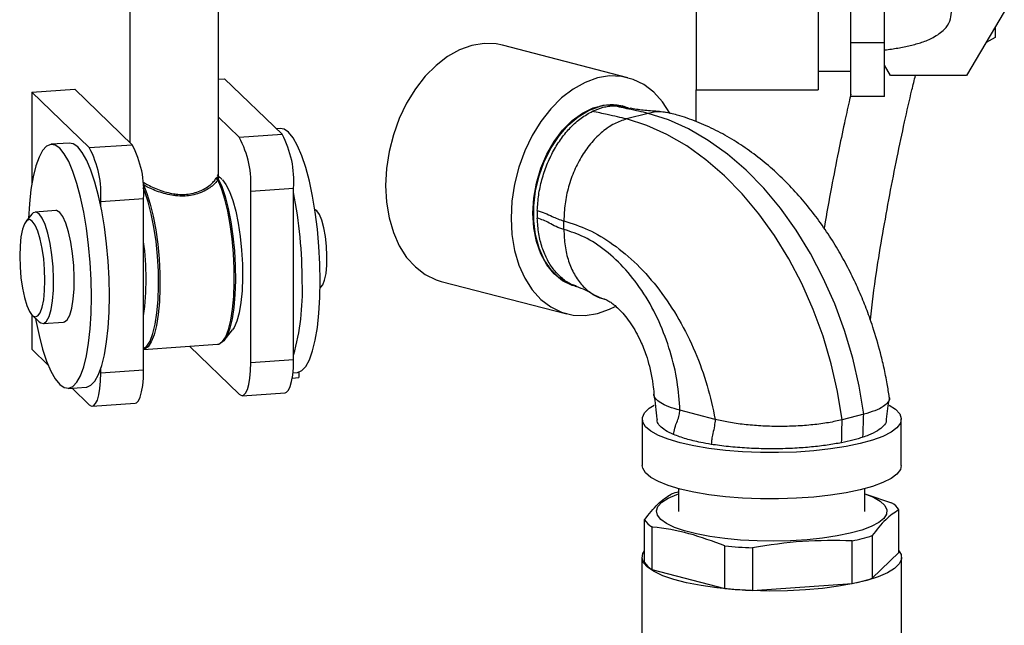
# Model space of a CAD drawing. Units: inches. Extents: x 0.1 to 22.1, y 0.1 to 17.1.
# Drawn here: x 5.2 to 5.6, y 5 to 5.3 of the extents above; entities that cross this region are included whole.
import ezdxf

# ---------------------------------------------------------------- set-up
doc = ezdxf.new("R2010")
doc.units = ezdxf.units.IN
doc.header["$MEASUREMENT"] = 0

msp = doc.modelspace()

# ---------------------------------------------------------------- linework, layer by layer
at = {"color": 7, "linetype": 'Continuous', "lineweight": 25}
for p, q in [((5.266530691514175, 5.254744828371494), (5.266530691514175, 5.413503456131913)), ((5.563443762277275, 5.317292699609356), (5.563443831415806, 5.35168274879759)), ((5.579277211835845, 5.317292672767803), (5.579277142697314, 5.351682757744775)), ((5.224864010101228, 5.344821944135749), (5.224864010101228, 5.270518670674972)), ((5.635505470390684, 5.331845616954745), (5.617703767846354, 5.302062978473049)), ((5.631152110930998, 5.324562522521012), (5.631152110930998, 5.319864262060603)), ((5.579277211835845, 5.317292672767803), (5.563443762277275, 5.317292699609356)), ((5.563443831415806, 5.292117427098277), (5.563443762277275, 5.317292699609356)), ((5.579277142697314, 5.292117436045462), (5.579277211835845, 5.317292672767803)), ((5.631152110930998, 5.319864262060603), (5.626939828643862, 5.317515015017448)), ((5.4587577592384, 5.300950288532843), (5.39983209546501, 5.316201372562704)), ((5.548027148922236, 5.304007423814004), (5.563443883269704, 5.304007410393226)), ((5.58210048375012, 5.302062982946641), (5.579277125412681, 5.306786550190712)), ((5.266530622375645, 5.300210892775859), (5.269406854404682, 5.300410325513671)), ((5.296367148022512, 5.2743686867096), (5.269406854404682, 5.300410325513671)), ((5.617703767846354, 5.302062978473049), (5.58210048375012, 5.302062982946641)), ((5.178851211489719, 5.294130278966553), (5.198974741467456, 5.295525842877649)), ((5.20581164338461, 5.268088604373744), (5.178851211489719, 5.294130278966553)), ((5.178851211489719, 5.294130278966553), (5.178851211489719, 5.251165175336715)), ((5.225934965946755, 5.269484186179209), (5.198974741467456, 5.295525842877649)), ((5.490735436052484, 5.280349403284553), (5.490735436052484, 5.295257544917557)), ((5.490735436052484, 5.295257468856684), (5.548027166206868, 5.295257455435906)), ((5.579277142697314, 5.292117436045462), (5.563443831415806, 5.292117427098277)), ((5.456374173812159, 5.287579285043083), (5.455988242531994, 5.287679171408491)), ((5.276243756321835, 5.272973087009766), (5.266530622375644, 5.282355176033134)), ((5.468267453057061, 5.284191953334505), (5.458132262948246, 5.281568773108609)), ((5.295451823010315, 5.277113316379145), (5.293654497757872, 5.276988699996362)), ((5.276243756321835, 5.272973087009766), (5.296367148022512, 5.2743686867096)), ((5.19644440950912, 5.270247121894858), (5.187992431507297, 5.269660991852057)), ((5.20581164338461, 5.268088604373744), (5.225934965946755, 5.269484186179209)), ((5.268246640715605, 5.253138891816545), (5.265928771463099, 5.255296019459432)), ((5.281635801217695, 5.247641376018235), (5.301759262056903, 5.249036922034962)), ((5.301759262056903, 5.168542968385651), (5.301759262056903, 5.249036922034962)), ((5.21120368828047, 5.242756893382214), (5.231327149119677, 5.244152439398941)), ((5.231327149119677, 5.16365848574963), (5.231327149119677, 5.244152439398941)), ((5.281635801217695, 5.167147422368923), (5.281635801217695, 5.247641376018235)), ((5.190151558692578, 5.238527578047945), (5.180492352800584, 5.237857684465826)), ((5.21120368828047, 5.240726326102457), (5.21120368828047, 5.242756893382214)), ((5.311973166383285, 5.238918679429819), (5.311742312828204, 5.239006575215078)), ((5.312708385522171, 5.238422464287712), (5.311973166383285, 5.238918679429819)), ((5.17886351814824, 5.236852438135326), (5.176081176244329, 5.233431440899952)), ((5.428669465630817, 5.229671584422739), (5.428669465630817, 5.233696263216207)), ((5.314276654821339, 5.202462850951651), (5.3144931967005, 5.202581644182386)), ((5.371121801919221, 5.205273248668296), (5.430047465692612, 5.190022164638435)), ((5.434063999513794, 5.202970358988304), (5.434449930793957, 5.202870472622896)), ((5.178851211489719, 5.189558519628814), (5.178851211489719, 5.173389537382565)), ((5.179144704553906, 5.189258298803257), (5.182372575151721, 5.186254099405792)), ((5.184124476389282, 5.185483441073698), (5.193783820558339, 5.186153298867079)), ((5.269178351559655, 5.177580846012948), (5.273148078595334, 5.182461792484715)), ((5.231327079981146, 5.173303352408537), (5.266055848083118, 5.175711773369933)), ((5.252881915828097, 5.174798092605249), (5.276243756321835, 5.152232345425777)), ((5.178851211489719, 5.173389537382565), (5.186504916012363, 5.165996675842265)), ((5.281635801217695, 5.167147422368923), (5.301759262056903, 5.168542968385651)), ((5.21120368828047, 5.162262939732901), (5.21120368828047, 5.164293507012658)), ((5.21120368828047, 5.162262939732901), (5.231327149119677, 5.16365848574963)), ((5.301156028373737, 5.15987724914751), (5.304236703039008, 5.160090872119605)), ((5.301471714906383, 5.162338170823103), (5.303402131831042, 5.162472038594442)), ((5.304236703039008, 5.16262936455427), (5.304236703039008, 5.160090872119605)), ((5.195942878605088, 5.155019678278618), (5.20439471832985, 5.155605844110156)), ((5.197739996441938, 5.155144403390826), (5.20581164338461, 5.147347862789756)), ((5.277685018139517, 5.151572454212175), (5.297808548117255, 5.152968018123271)), ((5.20725290520229, 5.146687971576154), (5.227376435180028, 5.14808353548725)), ((5.499735717174575, 5.140443787182154), (5.483197780554158, 5.144724120146217)), ((5.569501472949812, 5.142884507478835), (5.559366282840998, 5.14026132725294)), ((5.465475777451462, 5.140573690296083), (5.465475777451462, 5.118840387033362)), ((5.58714244569415, 5.118840387033362), (5.58714244569415, 5.140573690296083)), ((5.482559078804578, 5.107900446089951), (5.482559078804578, 5.097235812291678)), ((5.570059040633238, 5.105511969306132), (5.582583070696651, 5.101308684028607)), ((5.570059109771769, 5.097235803344494), (5.570059109771769, 5.107900437142766)), ((5.586037093429439, 5.07795735659794), (5.586037093429439, 5.097972422162028)), ((5.466581095146908, 5.073248820340971), (5.466581095146908, 5.093263885905058)), ((5.470034979602632, 5.089927659827217), (5.470034979602632, 5.069912594263129)), ((5.573486894432032, 5.085849944798573), (5.573486894432032, 5.065834879234485)), ((5.564050556594788, 5.063392575286184), (5.564050556594788, 5.083407640850272)), ((5.504322574738153, 5.061038311631291), (5.504322574738153, 5.08105337719538)), ((5.517212900738921, 5.080159410329917), (5.517212900738921, 5.060144344765829)), ((5.573486894432032, 5.065834879234485), (5.586037093429439, 5.07795735659794)), ((5.465371551115947, 5.075603101890231), (5.465371551115947, 4.935241980354347)), ((5.5872466374604, 5.025674258989153), (5.5872466374604, 5.075603075048679)), ((5.470034979602632, 5.069912594263129), (5.504322574738153, 5.061038311631291)), ((5.517212900738921, 5.060144344765829), (5.564050556594788, 5.063392575286184))]:
    msp.add_line(p, q, dxfattribs=at)
at = {"color": 7, "linetype": 'Continuous', "lineweight": 25, "flags": 128}
for points in [[(5.490735436052484, 5.356692688524062), (5.490735470621749, 5.35453469092288), (5.49073553976028, 5.351299832933006), (5.49073553976028, 5.347111968177343), (5.490735505191014, 5.342132527574609), (5.49073553976028, 5.33655249853137), (5.49073553976028, 5.330586434190604), (5.490735505191014, 5.324463638277752), (5.490735470621749, 5.318419400632555), (5.490735505191014, 5.312685970275203), (5.49073553976028, 5.307483678576419), (5.49073553976028, 5.303012438209254), (5.490735505191014, 5.299444147764757), (5.49073553976028, 5.296915967241797), (5.49073553976028, 5.295524777562586), (5.490735436052484, 5.295257468856684)], [(5.548027166206868, 5.35775752397867), (5.548027131637602, 5.357690510450302), (5.548027166206868, 5.356692675103285), (5.548027200776134, 5.354534677502104), (5.54802711435297, 5.351299850827375), (5.548027131637602, 5.347111990545304), (5.548027097068337, 5.342132549942569), (5.548027148922236, 5.336552525372921), (5.54802711435297, 5.330586452084972), (5.548027079783705, 5.324463656172121), (5.548027183491501, 5.318419382738186), (5.548027079783705, 5.312685988169573), (5.54802711435297, 5.307483696470786), (5.548027148922236, 5.303012465050807), (5.548027097068337, 5.299444170132717), (5.548027131637602, 5.296915989609758), (5.54802711435297, 5.295524795456955), (5.548027166206868, 5.295257455435906)], [(5.39983209546501, 5.316201372562704), (5.396890320108564, 5.316789226197699), (5.391242324370861, 5.317005704802089), (5.385476965976749, 5.316076790166757), (5.37971157301337, 5.314021326746428), (5.374063577275669, 5.310881230414887), (5.368647921571466, 5.306720250756207), (5.36357488185774, 5.301623218502163), (5.358947681961308, 5.29569372816671), (5.354860523130689, 5.289052872496543), (5.351396648157231, 5.28183553029914), (5.348626543773311, 5.274188578959313), (5.346606627020243, 5.2662679099865), (5.345377966185455, 5.258234509059328), (5.34496562398644, 5.250252208239339), (5.345377966185455, 5.242483351447759), (5.346606627020243, 5.235085952168617), (5.348626543773311, 5.228210869046235), (5.351396648157231, 5.22199782924937), (5.354860523130689, 5.216573520677937), (5.358947681961308, 5.212048145209236), (5.36357488185774, 5.208514058681147), (5.368647921571466, 5.206043025016051), (5.371121801919221, 5.205273248668296)], [(5.478636849939711, 5.283935747859181), (5.478482913000391, 5.284225707951769), (5.475019038026933, 5.289650016523203), (5.470931879196313, 5.294175203101924), (5.466304679299882, 5.297709478519993), (5.461231639586158, 5.300180512185087), (5.455815983881953, 5.301538142167836), (5.450167988144251, 5.301754620772228), (5.444402629750139, 5.300825706136896), (5.438637236786762, 5.298770242716568), (5.432989241049059, 5.295630146385027), (5.427573585344856, 5.291469166726345), (5.42250054563113, 5.286372134472303), (5.4178733457347, 5.280442644136849), (5.413786186904079, 5.273801788466682), (5.410322311930621, 5.266584446269277), (5.407552207546702, 5.258937494929452), (5.405532290793634, 5.251016825956639), (5.404303629958846, 5.242983425029466), (5.403891287759832, 5.235001124209478), (5.404303629958846, 5.227232267417898), (5.405532290793634, 5.219834868138756), (5.407552207546702, 5.212959785016373), (5.410322311930621, 5.206746745219508), (5.413786186904079, 5.201322436648075), (5.4178733457347, 5.196797061179375), (5.42250054563113, 5.193262974651285), (5.427573585344856, 5.19079194098619), (5.432989241049059, 5.189434311003441), (5.438637236786762, 5.189217832399049), (5.444402629750139, 5.190146755981567), (5.450167988144251, 5.192202210454711), (5.452725733530138, 5.193481496126146)], [(5.414090189024982, 5.237318051264331), (5.414512106910543, 5.244382936254143), (5.415766383571074, 5.251473417117866), (5.417818760864456, 5.258396270575865), (5.420613305719094, 5.26496248574289), (5.424073758335267, 5.270993090877671), (5.428105744618131, 5.2763235038023), (5.432599299734095, 5.280808340626232), (5.437431771929131, 5.284325378439424), (5.442471452301637, 5.286778572556451), (5.447580789744149, 5.288100966394429), (5.452620435547391, 5.288256493853485), (5.455988242531994, 5.287679171408491)], [(5.434449930793957, 5.202870472622896), (5.430688172459591, 5.204248160387858), (5.42641081353013, 5.206958564920118), (5.422651751598475, 5.210712808727759), (5.419513519106129, 5.215408228413398), (5.417081744123765, 5.220917196398768), (5.415422730502631, 5.227089139081529), (5.414581763980546, 5.233755765122624), (5.414581763980546, 5.240735249865602), (5.415422730502631, 5.247837192211114), (5.417081744123765, 5.254867903536343), (5.419513519106129, 5.261635461989413), (5.422651751598475, 5.267955539238988), (5.42641081353013, 5.273655616685895), (5.430688172459591, 5.278579956235542), (5.435367157115757, 5.2825946605422), (5.440320137770364, 5.285590007269793), (5.445412052303057, 5.28748419505438)], [(5.559366282840998, 5.14026132725294), (5.557206671686001, 5.153492148915428), (5.554198730755365, 5.166615565925843), (5.550368594413819, 5.179519224714315), (5.545748757770943, 5.192092714338676), (5.54037890634354, 5.20422848509191), (5.534305086393275, 5.215822252124565), (5.527579151818411, 5.226775216389465), (5.520258764153823, 5.236993497971782), (5.512406424631552, 5.246389519950062), (5.504089612457875, 5.254882917057397), (5.495379263765625, 5.262400929357524), (5.486350186445362, 5.268879239328516), (5.477079400820648, 5.274262401327631), (5.467646554479219, 5.278504489785009), (5.458132262948246, 5.281568773108609)], [(5.569501472949812, 5.142884507478835), (5.567341861794814, 5.156115329141324), (5.564333920864179, 5.169238746151739), (5.560503784522634, 5.182142404940212), (5.555883947879757, 5.194715894564571), (5.550514096452355, 5.206851665317806), (5.544440276502089, 5.21844543235046), (5.537714341927225, 5.229398396615361), (5.530393954262636, 5.239616678197677), (5.522541614740366, 5.249012700175958), (5.51422480256669, 5.257506097283294), (5.505514453874438, 5.265024109583419), (5.496485376554177, 5.271502419554413), (5.487214590929463, 5.276885581553528), (5.477781744588033, 5.281127670010905), (5.468267453057061, 5.284191953334505)], [(5.314298295181549, 5.205428183868504), (5.31414688179861, 5.213472815353097), (5.313695822022224, 5.221646385449975), (5.312954380415547, 5.229781999163237), (5.311937421762748, 5.237714256855073), (5.310665895038725, 5.245281809233631), (5.309165588915553, 5.252330492908756), (5.307466924346877, 5.258716728413407), (5.305604747152336, 5.26431049471007), (5.303616668692803, 5.268998031285228), (5.301543411563053, 5.272684102830881), (5.299426873712883, 5.275293190219177), (5.297310543278305, 5.276772697635621), (5.295451823010315, 5.277113316379145)], [(5.206838903678532, 5.197975859341416), (5.206687559434124, 5.206020508720378), (5.206236568796271, 5.21419402513415), (5.205495058051061, 5.222329692530518), (5.204478237675323, 5.230261914433616), (5.203206710951301, 5.237829466812174), (5.201706404828128, 5.244878150487301), (5.200007671120923, 5.251264368097582), (5.198145424787849, 5.256858188077352), (5.196157484605379, 5.261545688863772), (5.194084020060036, 5.265231778303794), (5.191967689625459, 5.267840847797721), (5.18985129005235, 5.269320337319797), (5.1877780329226, 5.269639633870623), (5.185789954463067, 5.268792694046072), (5.183927638991463, 5.266796518974711), (5.182229112699851, 5.263691752780051), (5.180728668299615, 5.259541563138591), (5.179457141575593, 5.254430442312327), (5.178440321199855, 5.248462628403079), (5.177698741316116, 5.241759458894554), (5.177265450142202, 5.234887592631989)], [(5.215290881680355, 5.198561989384216), (5.215139468297417, 5.20660662086881), (5.214688408521031, 5.214780190965688), (5.213946966914352, 5.22291580467895), (5.212930008261553, 5.230848062370787), (5.211658550676061, 5.238415632643712), (5.210158175414358, 5.245464298424469), (5.208459649122745, 5.251850498140382), (5.206597333651142, 5.257444300225784), (5.20460925519161, 5.262131836800942), (5.202535998061859, 5.265817908346594), (5.200419460211688, 5.26842699573489), (5.198303129777111, 5.269906503151334), (5.19644440950912, 5.270247121894858)], [(5.266055848083118, 5.175711773369933), (5.266730294453235, 5.175848117408892), (5.268383258452904, 5.177007792847855), (5.269889441351215, 5.179302275780102), (5.271206115535993, 5.182667215278583), (5.27229656844727, 5.187007517219024), (5.273129826023145, 5.192200829819758), (5.273682519440133, 5.198101128599704), (5.273939092528755, 5.204541786351278), (5.27389214746619, 5.211341251784309), (5.273543067023062, 5.218308213184867), (5.272901876286365, 5.22524616756352), (5.271986482135637, 5.231959580448961), (5.270822673242947, 5.238259154914847), (5.269443221271999, 5.243967394864608), (5.26788698207723, 5.248923601646327), (5.266197996902898, 5.252987952060148)], [(5.266269555282506, 5.253760444684259), (5.268003687917594, 5.249916400784326), (5.269613855166561, 5.245123726380435), (5.271053042828312, 5.239521868801096), (5.272279491230107, 5.233273787338527), (5.273257594028473, 5.226561334413737), (5.273958727871565, 5.219579883179912), (5.274362496892732, 5.212532619084437), (5.274457285818763, 5.205624652487234), (5.274240121692823, 5.199056984127711), (5.273717572675361, 5.19302071316479), (5.272904572689075, 5.187691567315587), (5.271825043665701, 5.183224611937758), (5.270510236221258, 5.1797498657748), (5.268998522240468, 5.17736845553062), (5.267422578564357, 5.176183369389275)], [(5.26833624425181, 5.253053865769933), (5.270030691370092, 5.250847978156493), (5.271670795602992, 5.247574546619429), (5.273203596835745, 5.243338970423291), (5.274580075849858, 5.238277159627068), (5.275755845708415, 5.232552204688613), (5.276693018496416, 5.226347566523885), (5.277361795506989, 5.219863080023309), (5.277740328964334, 5.213307070404087), (5.277816657902582, 5.206890231203541), (5.277588293334617, 5.200818736766217), (5.277062494806196, 5.195287748407109), (5.276256270395951, 5.190474972259771), (5.275195477914484, 5.186535404147403), (5.273914271796118, 5.183595316895812), (5.273148078595334, 5.182461792484715)], [(5.231327149119677, 5.173678342502574), (5.232908416462678, 5.174865588091864), (5.234420199582, 5.177247016230412), (5.235735007026441, 5.180721762393371), (5.236814536049816, 5.1851887177712), (5.237627466897571, 5.190517845726033), (5.238150085053564, 5.196554134583323), (5.238367180040972, 5.203121785048479), (5.238272460253472, 5.21002976954005), (5.237868691232306, 5.217077033635524), (5.237167557389213, 5.22405848486935), (5.236189454590848, 5.23077093779414), (5.234963006189052, 5.237019019256708), (5.233523818527302, 5.242620876836048), (5.231913651278336, 5.247413551239939), (5.231163705632341, 5.24922771104366)], [(5.231246395315443, 5.250564016681193), (5.232935311351245, 5.246499719950479), (5.234491481407484, 5.241543495274391), (5.235870933378431, 5.235835255324629), (5.237034742271121, 5.229535680858743), (5.237950136421849, 5.222822267973302), (5.238591465435608, 5.215884277805912), (5.238940545878736, 5.208917316405354), (5.238987352664238, 5.202117886761061), (5.238730917852679, 5.195677193220749), (5.23817822443569, 5.189776894440804), (5.237344966859815, 5.18458358184007), (5.236254513948539, 5.180243279899629), (5.234937701486698, 5.176878376189883), (5.23343165686545, 5.1745838574689), (5.23177869286578, 5.173424182029938), (5.231327079981146, 5.173312971997789)], [(5.191967689625459, 5.23769589596736), (5.190507207296154, 5.238513879652934), (5.190151558692578, 5.238527578047945)], [(5.3144931967005, 5.202581644182386), (5.315497503002122, 5.203693275348457), (5.316364569319667, 5.205894438316274), (5.317001888298625, 5.209026791221907), (5.317369428729537, 5.212893457991401), (5.317444098343041, 5.217251533476772), (5.317221195719027, 5.221827174806573), (5.316714825117824, 5.226332702900414), (5.315956582848107, 5.230485260793532), (5.314994312773345, 5.234024056263237), (5.31388837283112, 5.236726365702681), (5.312708385522171, 5.238422464287712)], [(5.179088702343778, 5.233583086753329), (5.177768778648041, 5.234303012282923), (5.176515227942084, 5.233876607967872), (5.175390620596484, 5.23232581050285), (5.174451442791084, 5.229727940952495), (5.17374484700404, 5.226213368402803), (5.173306163024707, 5.221958473253843), (5.173157376905948, 5.217176445249053), (5.173306163024707, 5.212107105262361), (5.17374484700404, 5.207004768606243), (5.174451442791084, 5.202125070466409), (5.175390620596484, 5.197712855097106), (5.176515227942084, 5.193989277664207), (5.177768778648041, 5.191141274184413), (5.179088702343778, 5.189311431135206), (5.180408487762453, 5.18859154139435), (5.181662176745472, 5.189017721030681), (5.182786784091072, 5.190568707385684), (5.183725961896472, 5.19316657693604), (5.184432626822046, 5.196681167380098), (5.184871241662849, 5.20093604463469), (5.185019889504545, 5.205718108428218), (5.184871241662849, 5.210787412626173), (5.184432626822046, 5.215889767176659), (5.183725961896472, 5.220769447422124), (5.182786784091072, 5.225181662791428), (5.181662176745472, 5.228905051334346), (5.180408487762453, 5.231753279492859), (5.179088702343778, 5.233583086753329)], [(5.182308483733463, 5.237026002385242), (5.180847932265627, 5.237844039753921), (5.179455689666441, 5.237438187116871), (5.17886351814824, 5.236852438135326)], [(5.182372575151721, 5.186254099405792), (5.183042942348508, 5.18575406106966), (5.184477843421335, 5.185546815695384), (5.185811110853559, 5.186561113270321), (5.186980658244324, 5.188749447373313), (5.187931797015591, 5.192009581401594), (5.188619932814851, 5.196189131706566), (5.189012985363711, 5.201092377624164), (5.189092494674385, 5.206490326371671), (5.188854796404732, 5.212130475693685), (5.188310952719714, 5.217749165286497), (5.187486544875812, 5.223083618023513), (5.186419944757738, 5.227884472276727), (5.185161139523423, 5.231927115270692), (5.183768966062768, 5.235022545188251), (5.182308483733463, 5.237026002385242)], [(5.193783820558339, 5.186153298867079), (5.19413704931333, 5.186216709277501), (5.195470316745554, 5.18723100685244), (5.196639864136319, 5.189419340955432), (5.197590933769055, 5.192679457089342), (5.198279138706845, 5.196859025288684), (5.198672191255705, 5.201762271206283), (5.19875170056638, 5.207160219953788), (5.198514002296727, 5.212800369275803), (5.197970296888771, 5.218419023079877), (5.197145819906336, 5.223753457922525), (5.196079288926794, 5.228554330070107), (5.194820345415418, 5.23259700885281), (5.193428102816232, 5.235692420875999), (5.191967689625459, 5.23769589596736)], [(5.434063999513794, 5.202970358988304), (5.432599299734095, 5.20340859373131), (5.428105744618131, 5.205567395266783), (5.424073758335267, 5.208810887402197), (5.420613305719094, 5.213050230453496), (5.417818760864456, 5.218169882758976), (5.415766383571074, 5.224030347554448), (5.414512106910543, 5.230471567043025), (5.414090189024982, 5.237318051264331)], [(5.303402131831042, 5.162472038594442), (5.303616668692803, 5.16249336078714), (5.305604747152336, 5.163340489501672), (5.307466924346877, 5.165336700361769), (5.309165588915553, 5.16844143076769), (5.310665895038725, 5.172591656197888), (5.311937421762748, 5.177702588134172), (5.312954380415547, 5.183670555144664), (5.313695822022224, 5.190373760441926), (5.31414688179861, 5.197675757476508), (5.314298295181549, 5.205428183868504)], [(5.180518625442371, 5.187979740040901), (5.180728668299615, 5.186851410102849), (5.182229112699851, 5.179802690638986), (5.183927638991463, 5.173416490923074), (5.185789954463067, 5.167822688837671), (5.1877780329226, 5.163134963372536), (5.18985129005235, 5.159449080716861), (5.191967689625459, 5.156839840227324), (5.194084020060036, 5.155360521700859), (5.196157484605379, 5.155041018365685), (5.198145424787849, 5.155888182868953), (5.200007671120923, 5.157884340045944), (5.201706404828128, 5.160989088346235), (5.203206710951301, 5.165139313776432), (5.204478237675323, 5.170250245712717), (5.205495058051061, 5.176218248511945), (5.206236568796271, 5.182921400126101), (5.206687559434124, 5.190223450843789), (5.206838903678532, 5.197975859341416)], [(5.20439471832985, 5.155605844110156), (5.20460925519161, 5.155627166302853), (5.206597333651142, 5.156474295017384), (5.208459649122745, 5.158470470088744), (5.210158175414358, 5.161575236283404), (5.211658550676061, 5.165725479607969), (5.212930008261553, 5.170836393649886), (5.213946966914352, 5.176804360660378), (5.214688408521031, 5.183507565957639), (5.215139468297417, 5.190809562992221), (5.215290881680355, 5.198561989384216)], [(5.276243756321835, 5.152232345425777), (5.277295629932802, 5.151602925177196), (5.278307195780181, 5.151770925814224), (5.279239390593949, 5.152730085141266), (5.280056469753564, 5.154443439459285), (5.280727044365945, 5.156845156829082), (5.281225325759019, 5.159843016530052), (5.281532162559693, 5.163321616238203), (5.281635801217695, 5.167147422368923)], [(5.297808548117255, 5.152968018123271), (5.298430518342327, 5.15316650761969), (5.299362782294626, 5.1541256848411), (5.300179999731302, 5.155839003370381), (5.300850574343683, 5.158240720740179), (5.301348717459695, 5.161238616229887), (5.301655623398901, 5.164717162254929), (5.301759262056903, 5.168542968385651)], [(5.20581164338461, 5.147347862789756), (5.206863516995575, 5.146718442541174), (5.207875082842956, 5.146886443178203), (5.208807277656724, 5.147845602505244), (5.209624356816339, 5.149558956823263), (5.210294931428718, 5.15196067419306), (5.210793212821793, 5.154958533894031), (5.211100049622468, 5.15843713360218), (5.21120368828047, 5.162262939732901)], [(5.227376435180028, 5.14808353548725), (5.227998543682163, 5.148281989194931), (5.228930807634462, 5.149241166416341), (5.229747886794076, 5.15095452073436), (5.230418461406457, 5.153356238104157), (5.230916742799532, 5.156354097805128), (5.231223510461676, 5.159832679618908), (5.231327149119677, 5.16365848574963)], [(5.483293433711826, 5.129440413627667), (5.477725500393047, 5.131098201615917), (5.473103071055256, 5.132940435808296), (5.469516267773641, 5.134931246942982), (5.467034920464535, 5.137031875817638), (5.465707322391854, 5.139201424852876), (5.465559123950609, 5.141397717021956), (5.466593401805429, 5.143577957942418), (5.468790002074523, 5.145699711119182), (5.471104967508727, 5.147188504690575)], [(5.581511665450673, 5.147189417303371), (5.584484345730486, 5.145177016612994), (5.586393467987591, 5.143036724870383), (5.587133077423196, 5.140848485167164), (5.586689000638444, 5.138654868206189), (5.585069603395585, 5.136498623633988), (5.582306447434034, 5.1344217047977), (5.578453495377251, 5.132464490340019), (5.57358548597727, 5.130665148949125), (5.567797381006452, 5.129058637274037), (5.561201634285502, 5.127676279406952), (5.553926912620653, 5.126544934795106), (5.546114535169313, 5.125686649300591), (5.537916710407526, 5.125118127316472), (5.529492906357095, 5.124850436509716), (5.521007085044337, 5.124888793088765), (5.51262459126619, 5.125232400754216), (5.504508384540275, 5.125874620695328), (5.49681648097924, 5.126802953695645), (5.48969863464128, 5.127999326442906), (5.483293433711826, 5.129440413627667)], [(5.483293433711826, 5.107707110364945), (5.477725500393047, 5.109364898353197), (5.473103071055256, 5.111207132545574), (5.469516267773641, 5.113197943680261), (5.467034920464535, 5.115298572554917), (5.465707322391854, 5.117468121590155), (5.465475777451462, 5.118840387033362)], [(5.58714244569415, 5.118840387033362), (5.586689000638444, 5.116921564943468), (5.585069603395585, 5.114765320371268), (5.582306447434034, 5.112688401534978), (5.578453495377251, 5.110731187077298), (5.57358548597727, 5.108931845686404), (5.567797381006452, 5.107325334011317), (5.561201634285502, 5.105942976144231), (5.553926912620653, 5.104811631532385), (5.546114535169313, 5.103953346037869), (5.537916710407526, 5.10338482405375), (5.529492906357095, 5.103117133246995), (5.521007085044337, 5.103155489826044), (5.51262459126619, 5.103499097491494), (5.504508384540275, 5.104141317432606), (5.49681648097924, 5.105069650432924), (5.48969863464128, 5.106266023180185), (5.483293433711826, 5.107707110364945)], [(5.570059040633238, 5.10550169533902), (5.574021404415363, 5.103872708336996), (5.577246613179733, 5.102003972584753), (5.579386139591469, 5.100033614713352), (5.580394490497156, 5.098003614911476), (5.580250025536586, 5.09595725965672), (5.57895589051292, 5.093938166472493), (5.576539740838566, 5.09198935342086), (5.573053015580605, 5.090152335436923), (5.568570004090621, 5.088466310135055), (5.563186290387749, 5.086967182565808), (5.557016575294956, 5.085686929965834), (5.550192429436775, 5.084652805458478), (5.542859147436151, 5.083886881747381), (5.535173328065847, 5.083405424813582), (5.527298345674666, 5.08321879549649), (5.519402414308586, 5.083330876874084), (5.511653713444317, 5.083739315836896), (5.504217276755408, 5.084435433616166), (5.497251673462758, 5.085404368938789), (5.49090548226953, 5.086625453809058), (5.485313834434611, 5.088072678762241), (5.48059592478548, 5.08971519390691), (5.476852246176977, 5.091518024699677), (5.474162653612431, 5.093442716142466), (5.472584566641858, 5.095448227500941), (5.472151517452803, 5.097491844917305), (5.472872597762095, 5.09953004033999), (5.47473266623144, 5.101519312558979), (5.477692106482563, 5.103417269815111), (5.481687656759579, 5.105183488729766), (5.482559147943109, 5.105501668497467)], [(5.586037127998705, 5.078729829647936), (5.587014746827353, 5.076977684654169), (5.587163118114925, 5.074777643614873), (5.586126973519767, 5.072593698560115), (5.583926570631467, 5.070468312826529), (5.580604775339259, 5.068442858194272), (5.576226232169648, 5.066556755957325), (5.570875946946526, 5.06484675220156), (5.564658353421, 5.063346103610986), (5.557694167468235, 5.062084049583855), (5.550119246301689, 5.061085087510757), (5.542080854992438, 5.06036872225344), (5.533735557743983, 5.059948848789105), (5.525245518980832, 5.059833725368853), (5.51677636005405, 5.060025490369728), (5.508492734375265, 5.06052044860462), (5.500555803860289, 5.0613089907976), (5.493120196833752, 5.062375736738876), (5.48633048196402, 5.063699982644001), (5.480319024968737, 5.065255862203195), (5.475202531688264, 5.067013169722297), (5.471080941869197, 5.068937646432663), (5.468034248791923, 5.070991875209594), (5.46612187702386, 5.073135835297764), (5.465380815679103, 5.075327850712752), (5.465825756695494, 5.077525198649577), (5.466581026008376, 5.078729847542306)]]:
    msp.add_lwpolyline(points, dxfattribs=at)
at = {"color": 7, "linetype": 'Continuous', "lineweight": 25}
for centre, radius, start, end in [((5.451054961312604, 5.266916075553628), 0.02132814951858742, 69.24337411099336, 105.3417393483042), ((5.235599431819761, 5.251081913230735), 0.04616475499397431, 355.7259341029068, 28.30705914442131), ((5.255722270836149, 5.252477262346912), 0.04616536041364604, 355.7262353123746, 28.30700768540564), ((5.165167318882525, 5.246197430594711), 0.04616475499398473, 355.72593410291, 28.30705914441698), ((5.185294241198975, 5.24759352249599), 0.04616134383352184, 355.7249382314805, 28.30862045059208), ((5.266388945003793, 5.253898196846963), 0.000930057390250807, 187.9185258909235, 258.1524780003021), ((5.266904583246529, 5.254318786306563), 0.0008455802045275599, 176.9461950878712, 221.3232088324698), ((5.230592108499587, 5.251675995057714), 0.0012901888029485, 300.4725071549025, 349.4323813714295), ((5.091480187270927, 5.205343424804371), 0.2143667162246371, 359.8659938084431, 11.20696162432685), ((5.107363740007628, 5.206509647927935), 0.1251758976581898, 352.0185889212359, 7.981411078764895), ((5.19405704259085, 5.200796686290225), 0.1118624463866415, 344.3249394397769, 2.072483171626958), ((5.502617349555997, 5.032429531732656), 0.07664401988285792, 105.1713959358993, 107.8443477282042), ((5.576919876488607, 5.091989493593727), 0.01090500247590982, 33.2738115662782, 58.71329934498879), ((5.475699484089099, 5.099247893051125), 0.01090657409204435, 213.2751708437569, 238.7102618989335), ((5.546126250770674, 5.172112597324809), 0.09049779026266894, 281.4237384745396, 287.597898923615), ((5.525370659190339, 5.291169475404248), 0.2111676977798104, 264.2795593764777, 267.7860180688322), ((5.475699484089088, 5.079232827487026), 0.0109065740920291, 213.2751708437369, 238.7102618989523), ((5.546126250770588, 5.152097531761084), 0.09049779026304013, 281.4237384745471, 287.5978989235971), ((5.5253706591905, 5.271154409842469), 0.2111676977821242, 264.2795593764968, 267.7860180688127)]:
    msp.add_arc(centre, radius, start, end, dxfattribs=at)
for points, knots in [([(5.60487713571729, 5.321721500780031), (5.60578888884261, 5.322328932275241), (5.607991161457822, 5.323796138375632), (5.610048880946668, 5.327415924912725), (5.610908416335299, 5.331680268595342), (5.610199355871465, 5.335874318680204), (5.608119551076757, 5.339588530070168), (5.604843299958538, 5.342522418211225), (5.600573741266076, 5.344423888811574), (5.595648861704015, 5.34489819856684), (5.591671971131217, 5.344442168692245), (5.589754819135199, 5.343349497410069), (5.589368568115991, 5.343129355555236)], [0, 0, 0, 0, 0.07964262975152493, 0.1923709144883788, 0.2986079944787686, 0.401778170231862, 0.5047748818309259, 0.6102198134845299, 0.720719570728219, 0.8389759030733239, 0.9675582730611738, 1, 1, 1, 1]), ([(5.57929010617188, 5.314020316902335), (5.579298253523175, 5.314021104121414), (5.581463465463577, 5.314230312744849), (5.585605448414927, 5.314851553530231), (5.591492757936446, 5.316004920475071), (5.597017978242202, 5.317616413280016), (5.601483226203141, 5.319312965158952), (5.603996962538693, 5.321006136227393), (5.604937787493627, 5.321639845328715)], [0, 0, 0, 0, 0.0007655722681287518, 0.2034558418134785, 0.4103980370266921, 0.6263037335352382, 0.8601353817089694, 1, 1, 1, 1]), ([(5.572598810001058, 5.187269879993782), (5.573484939862883, 5.194690211345512), (5.57510339546649, 5.208242939195244), (5.578416236892011, 5.227740222677575), (5.581640363904909, 5.245776201980089), (5.585062897569328, 5.2632692764587), (5.588545630468667, 5.279737226779275), (5.591447840808611, 5.292557551497637), (5.593247970872767, 5.299782133737406), (5.593816249816625, 5.302062845585276)], [0, 0, 0, 0, 0.190588589713058, 0.348097027640593, 0.5046513145745148, 0.6586186404652444, 0.8042914901698733, 0.9382172280299936, 1, 1, 1, 1]), ([(5.563443762277275, 5.29315817941334), (5.563174302647645, 5.291978403903227), (5.562144164268387, 5.287468147455736), (5.560166684282163, 5.278508279220791), (5.557353633857458, 5.265155953891072), (5.554219292606369, 5.248962252806443), (5.551990963633739, 5.236950093962988), (5.550959821741716, 5.230505148342448), (5.550919784067759, 5.230254900890154)], [0, 0, 0, 0, 0.05694652596828636, 0.2177053462366534, 0.4294602602427932, 0.6952498433148416, 0.9881670141554932, 1, 1, 1, 1]), ([(5.416205309535266, 5.238586420759867), (5.416366352638813, 5.240999338553316), (5.416688442406966, 5.245825227495767), (5.418259211745416, 5.253080647597332), (5.420602040432738, 5.260080262792867), (5.423698515000113, 5.266653895326515), (5.427468379149543, 5.272598880290371), (5.431855413577493, 5.277828003065945), (5.436767962897378, 5.282219948544711), (5.440330766719348, 5.284202430474018), (5.442112173925183, 5.285193674384931)], [0, 0, 0, 0, 0.1236552066301648, 0.247313147581407, 0.3708384469987779, 0.4943626049036214, 0.6178856416048196, 0.7414115931861471, 0.8707054122926848, 1, 1, 1, 1]), ([(5.442112173925183, 5.285193674384931), (5.443776775027338, 5.285889850375156), (5.446271615713145, 5.286933252414627), (5.449623645452276, 5.287608231405666), (5.451282106676739, 5.287724186174138), (5.452114064946188, 5.287782354268207)], [0, 0, 0, 0, 0.4997961239223627, 0.7490753808560668, 1, 1, 1, 1]), ([(5.458132262948246, 5.281568773108609), (5.456705201644996, 5.281912971841214), (5.45368432731988, 5.282641588833136), (5.448361268679816, 5.283732172972265), (5.444440645873753, 5.284649105103169), (5.442112173925183, 5.285193674384931)], [0, 0, 0, 0, 0.2666518553337004, 0.5644619062179346, 1, 1, 1, 1]), ([(5.468267453057061, 5.284191953334505), (5.466833957954563, 5.284534486877332), (5.463799464243287, 5.285259578912734), (5.458402972922369, 5.286331157275524), (5.454457371678544, 5.28724162451102), (5.452114064946188, 5.287782354268207)], [0, 0, 0, 0, 0.2666518553337004, 0.5644619062179346, 1, 1, 1, 1]), ([(5.452114064946188, 5.287782354268207), (5.453831074575946, 5.287766418227045), (5.45649045550469, 5.287741735777272), (5.458929658072758, 5.286785565416193), (5.459794007541356, 5.286446739377592)], [0, 0, 0, 0, 0.645642604713578, 1, 1, 1, 1]), ([(5.478995955469838, 5.284205422574075), (5.47694185145651, 5.284548606469549), (5.472606469427387, 5.285272928745088), (5.466061211339344, 5.285454681061053), (5.461799204312419, 5.286242611393104), (5.459783740469498, 5.286615216385296)], [0, 0, 0, 0, 0.321858583036787, 0.6793131739010753, 1, 1, 1, 1]), ([(5.458132262948246, 5.281568773108609), (5.456203939157083, 5.28091990733531), (5.452347293213187, 5.27962217634003), (5.446784735641569, 5.275789266825945), (5.441657847262621, 5.270742739594422), (5.43716560114161, 5.264536265069483), (5.433473293129796, 5.257444122427892), (5.430750371802864, 5.249735898973166), (5.428998454550752, 5.24168385242819), (5.428779128237899, 5.236358784061797), (5.428669465630817, 5.233696263216207)], [0, 0, 0, 0, 0.1249997937652801, 0.2499994813226426, 0.3749999782149284, 0.4999997536385491, 0.6249995290621697, 0.7499990134571208, 0.8750001329016939, 0.9999999999999999, 0.9999999999999999, 0.9999999999999999, 0.9999999999999999]), ([(5.577317341896968, 5.171793358641668), (5.57620399671374, 5.175803177390647), (5.574632662280763, 5.181462488056544), (5.571792517313439, 5.189674013778077), (5.569124045562608, 5.196639313725468), (5.565573210869089, 5.204758911069348), (5.561454361489184, 5.213055645169795), (5.556720356890423, 5.221452318905438), (5.551402874463278, 5.229761970627525), (5.545522231136515, 5.237854260444716), (5.539102550105597, 5.245617061175313), (5.532171181618805, 5.25295178374814), (5.52475991859646, 5.25976992859801), (5.516905875833438, 5.265991555501927), (5.508650427301787, 5.27153766537828), (5.500045743209804, 5.276361447481668), (5.491130331359676, 5.28032688298842), (5.483987971241177, 5.282949880290566), (5.479778133953305, 5.283927099321658), (5.47868960263888, 5.284179777381084)], [0, 0, 0, 0, 0.075189000283622, 0.106118988887382, 0.1573596382528701, 0.2105590094192216, 0.2676081162509081, 0.3271106612572869, 0.3885133490207771, 0.4513784403287036, 0.5153888871985274, 0.5802851609634792, 0.6458373952717684, 0.7118447109215139, 0.778113578816492, 0.8444720876454338, 0.9107749433503397, 0.9769292109046015, 0.9999999999999999, 0.9999999999999999, 0.9999999999999999, 0.9999999999999999]), ([(5.266197996902898, 5.252987952060148), (5.265788528917658, 5.252449271167656), (5.264492963780666, 5.25074487373139), (5.260733993816101, 5.247847630821067), (5.254566643112271, 5.245488883753636), (5.249043608298904, 5.245193140146046), (5.243653603270283, 5.245785748809536), (5.238180752662313, 5.247253638830538), (5.233617654739882, 5.249308037884941), (5.231525482747005, 5.250416193169044), (5.231246395315443, 5.250564016681193)], [0, 0, 0, 0, 0.07912676803211803, 0.2503587234175034, 0.4288469617124214, 0.5878754366016206, 0.6343088484838196, 0.8049060057727558, 0.9739752362869428, 0.9999999999999999, 0.9999999999999999, 0.9999999999999999, 0.9999999999999999]), ([(5.231860414609447, 5.251439379844884), (5.232130202404768, 5.251290805246869), (5.234147629681135, 5.250179789656801), (5.238534385219524, 5.248109992732234), (5.243822004355205, 5.246608913386261), (5.249016253054828, 5.245992934432472), (5.254345844292655, 5.246275112509358), (5.260271320718821, 5.24864143263023), (5.263851434293568, 5.251535665893077), (5.265078713467103, 5.253232255871602), (5.265467755738245, 5.253770067669175)], [0, 0, 0, 0, 0.02624464857043146, 0.1962530210897956, 0.3666023507007611, 0.4127811588313769, 0.5706260497129585, 0.7484216839593029, 0.9202507452637688, 1, 1, 1, 1]), ([(5.266060203810572, 5.254363833508714), (5.266014375588868, 5.254352430800504), (5.265851939001285, 5.254312014285484), (5.265628299700591, 5.253996538381287), (5.265467755738245, 5.253770067669175)], [0, 0, 0, 0, 0.2821299214991951, 1, 1, 1, 1]), ([(5.266060203810572, 5.254363833508714), (5.266291345261376, 5.254367339742155), (5.266611649151741, 5.254372198499458), (5.266430959239877, 5.254660971596725), (5.266380660901858, 5.254741356863989)], [0, 0, 0, 0, 0.7216317308489122, 1, 1, 1, 1]), ([(5.266269555282506, 5.253760444684259), (5.26626730096366, 5.253712648947253), (5.266259144289138, 5.253539712332263), (5.266223668205765, 5.253219595731732), (5.266197996902898, 5.252987952060148)], [0, 0, 0, 0, 0.276377197559071, 1, 1, 1, 1]), ([(5.416205309535266, 5.238586420759867), (5.416196607722586, 5.23824893282643), (5.416179204734879, 5.237573981690211), (5.416172841824747, 5.236370961749083), (5.416192976103653, 5.235510806697507), (5.416205309535266, 5.234983911070609)], [0, 0, 0, 0, 0.2792634357616597, 0.5585064074818016, 1, 1, 1, 1]), ([(5.416205309535266, 5.238586420759867), (5.417460256972415, 5.238176301195155), (5.42015982729768, 5.237294075713886), (5.422874453474761, 5.235925460018702), (5.42553794488402, 5.234674219770824), (5.427675732803851, 5.234006600464543), (5.428669465630817, 5.233696263216207)], [0, 0, 0, 0, 0.262926991307748, 0.5655933327841376, 0.7980696955667738, 1, 1, 1, 1]), ([(5.428669465630817, 5.229671584422739), (5.427414478886909, 5.230103410699348), (5.424714912324031, 5.231032300014685), (5.422000284882299, 5.232569726507027), (5.41933674368345, 5.233963763868762), (5.417198987249821, 5.234660194366993), (5.416205309535266, 5.234983911070609)], [0, 0, 0, 0, 0.2629356253472346, 0.5655934023394086, 0.7980779529604058, 1, 1, 1, 1]), ([(5.434432922715326, 5.203125097765596), (5.43370642050955, 5.20334629352777), (5.431394199839515, 5.204050287829999), (5.427873532563251, 5.206514322130067), (5.42404813360783, 5.210335232631624), (5.420866733503583, 5.215248784450557), (5.418426845557096, 5.221018942795151), (5.4167256027273, 5.22764024695492), (5.416380540640112, 5.232510616404614), (5.416205309535266, 5.234983911070609)], [0, 0, 0, 0, 0.06900151100901192, 0.2196094089605168, 0.374577083898967, 0.5251824680747188, 0.6801486567540569, 0.8375715375738103, 1, 1, 1, 1]), ([(5.428669465630817, 5.233696263216207), (5.432500663208169, 5.232467250282268), (5.440321898985355, 5.22995826980411), (5.451950443405493, 5.222949623081077), (5.463266285265745, 5.213470461056117), (5.473755107368422, 5.201519762815248), (5.482960635690246, 5.187627802252336), (5.490475045423803, 5.172398268712736), (5.496262082931567, 5.156553727548241), (5.498593622374769, 5.145740567968539), (5.499735717174575, 5.140443787182154)], [0, 0, 0, 0, 0.1190754630864555, 0.2430877691043883, 0.370624213990015, 0.5000002385945359, 0.6293749926335699, 0.7569127590166743, 0.8809247363857843, 1, 1, 1, 1]), ([(5.483197780554158, 5.144724120146217), (5.482867867938173, 5.149216190120386), (5.482189567451589, 5.158451888004085), (5.478836418949922, 5.172603828754895), (5.473633010573765, 5.186621695903911), (5.466540970653947, 5.199689570792508), (5.457972403108475, 5.211018615403795), (5.448446836530215, 5.219946567829624), (5.438566013267684, 5.226411097141249), (5.431907857660502, 5.22860467337328), (5.428669465630817, 5.229671584422739)], [0, 0, 0, 0, 0.1170535533466249, 0.2406621582342715, 0.3690617248414587, 0.5000004196543436, 0.63093849152226, 0.7593386201798171, 0.8829471793326606, 1, 1, 1, 1]), ([(5.434442498401872, 5.202953986244471), (5.435892979595202, 5.202429613358868), (5.438960245084806, 5.2013207462718), (5.443018931789544, 5.198757995233717), (5.44599411718538, 5.197590045981831), (5.447403760535468, 5.197036671426259)], [0, 0, 0, 0, 0.3206866454752322, 0.678141216284509, 1, 1, 1, 1]), ([(5.447779977852024, 5.196928905208294), (5.447830007638456, 5.196917643667427), (5.447962780319145, 5.196887756972394), (5.448949441836128, 5.196497696393314), (5.450580861485834, 5.195558802586337), (5.452686331256286, 5.193993985733017), (5.455082064042781, 5.191770271089454), (5.457623979831922, 5.18889617742087), (5.460152109017261, 5.185451450649422), (5.462544725093474, 5.181540399483058), (5.464522260082763, 5.177658244771361), (5.466101120356624, 5.173979383862121), (5.467556252498701, 5.170083960133699), (5.468367010543026, 5.167203459700104), (5.468849392072671, 5.165489631246564)], [0, 0, 0, 0, 0.05953229654168482, 0.1579911321403579, 0.2518068482256697, 0.3433356785079938, 0.4339719493545938, 0.5239314341898923, 0.6132381925542231, 0.7005142982310746, 0.7866841196890215, 0.8486094214368651, 0.9099262481916944, 1, 1, 1, 1]), ([(5.581506894892031, 5.150856647740992), (5.581191955563288, 5.152934393388806), (5.580478878177866, 5.157638770704979), (5.579086459694451, 5.164630937981087), (5.577882221001694, 5.169506398566889), (5.577317341896968, 5.171793358641668)], [0, 0, 0, 0, 0.2957633867587942, 0.6696597194591137, 1, 1, 1, 1]), ([(5.468849392072671, 5.165489631246564), (5.469337894691244, 5.163397899710787), (5.47001955258534, 5.160479091787392), (5.470616591287735, 5.156212923008867), (5.470890993128893, 5.153852844748404), (5.470936664309924, 5.152385322451799), (5.470941835144781, 5.152219171385123)], [0, 0, 0, 0, 0.4691187884906952, 0.654609644421379, 0.9608953294051397, 1, 1, 1, 1]), ([(5.483197780554158, 5.144724120146217), (5.481358730386685, 5.145258947285104), (5.477724099999612, 5.146315959761008), (5.473891893797147, 5.148203825386563), (5.471628090035247, 5.150221544570144), (5.470684826999025, 5.151652026649549), (5.470956172257083, 5.152370739016201), (5.470958635807818, 5.15237726422468)], [0, 0, 0, 0, 0.2523985670796713, 0.4988311454400178, 0.7447405296908829, 0.9976824925555016, 1, 1, 1, 1]), ([(5.470951203415734, 5.152377559481762), (5.471203068722232, 5.150412008621795), (5.471707120099206, 5.146478403667406), (5.472163896915904, 5.142541146814702), (5.472392430664149, 5.14057126560914)], [0, 0, 0, 0, 0.4996818142031765, 1, 1, 1, 1]), ([(5.58144121328756, 5.150845801531411), (5.581477448655773, 5.150771070095152), (5.581852938974673, 5.149996662873189), (5.581035305496277, 5.148481205892899), (5.578850857950046, 5.146423372995396), (5.575010504514288, 5.144489583109026), (5.571343425424992, 5.143421166780072), (5.569501472949812, 5.142884507478835)], [0, 0, 0, 0, 0.02572029236759745, 0.2665274636388413, 0.512999158149288, 0.7553823126746402, 1, 1, 1, 1]), ([(5.580225723342932, 5.140576025511182), (5.580431197497956, 5.14221830723688), (5.580841890711674, 5.145500831794182), (5.581312864526362, 5.148801130883666), (5.581548205164317, 5.150450255461161)], [0, 0, 0, 0, 0.5003105679878976, 1, 1, 1, 1]), ([(5.480224720012423, 5.13333027357497), (5.48038003988285, 5.1343371925647), (5.480719219498952, 5.136536050929974), (5.481891689972273, 5.139498788187836), (5.482890203932971, 5.142271564467628), (5.483101139822568, 5.143953525898421), (5.483197780554158, 5.144724120146217)], [0, 0, 0, 0, 0.2594809147085877, 0.5666411953249297, 0.8014557313854387, 1, 1, 1, 1]), ([(5.569108800662873, 5.132087008634849), (5.569188119102146, 5.134117415035455), (5.569328636783936, 5.137714409670295), (5.569449035889969, 5.141315942665979), (5.569501472949812, 5.142884507478835)], [0, 0, 0, 0, 0.5644730133709394, 0.9999999999999999, 0.9999999999999999, 0.9999999999999999, 0.9999999999999999]), ([(5.480224720012423, 5.13333027357497), (5.478858738693621, 5.133974838146626), (5.476109118947159, 5.135272299136538), (5.473641349437538, 5.137405970893091), (5.472368779024808, 5.139208548136523), (5.472531789947322, 5.140284153719308), (5.472582181362537, 5.140616654675041)], [0, 0, 0, 0, 0.2874319999620047, 0.5785794373481147, 0.869726652510881, 1, 1, 1, 1]), ([(5.499735717174575, 5.140443787182154), (5.499639434479427, 5.139417791604566), (5.499428490168074, 5.137169953296403), (5.498706756996609, 5.134088109517572), (5.498091047345899, 5.131209298494744), (5.497959814994926, 5.129495846601615), (5.497899881760351, 5.128713320696387)], [0, 0, 0, 0, 0.2587402849840682, 0.5668702060288423, 0.8021915377562036, 1, 1, 1, 1]), ([(5.559366282840998, 5.14026132725294), (5.557291739320064, 5.139783764487552), (5.553161650233662, 5.138833012312193), (5.545696669487949, 5.137849075959453), (5.537730931559707, 5.137248144684287), (5.529397062570927, 5.137074773431409), (5.521156706098533, 5.137323463138568), (5.513229339433626, 5.137989785973368), (5.505902220499709, 5.139011049476467), (5.501781698498682, 5.139968419792627), (5.499735717174573, 5.140443787182154)], [0, 0, 0, 0, 0.1254235489561063, 0.2496985122241132, 0.3760731308801291, 0.4995397657819982, 0.6262348469537546, 0.7495955459119095, 0.8756655500419431, 1, 1, 1, 1]), ([(5.559099096987864, 5.129496306687924), (5.559153076764673, 5.131520154960108), (5.559248705387356, 5.135105531451532), (5.559330610816328, 5.138697101550479), (5.559366282840998, 5.14026132725294)], [0, 0, 0, 0, 0.5644730133709394, 0.9999999999999999, 0.9999999999999999, 0.9999999999999999, 0.9999999999999999]), ([(5.580044753237982, 5.140525393395288), (5.580087010988857, 5.140240730478662), (5.580245640143832, 5.139172149283914), (5.578958173728684, 5.137330347286742), (5.576160781617059, 5.135090598710891), (5.572644337416962, 5.133345935532979), (5.569986237255387, 5.132399444512213), (5.569108800662873, 5.132087008634849)], [0, 0, 0, 0, 0.0941779946223275, 0.3535298352347094, 0.612868777813934, 0.8722083142836397, 1, 1, 1, 1]), ([(5.497899881760351, 5.128713320696387), (5.496223822239066, 5.12900373034689), (5.491921653677213, 5.129749164057676), (5.485701141891129, 5.131256523282577), (5.482069672789575, 5.132631647456345), (5.480224720012423, 5.13333027357497)], [0, 0, 0, 0, 0.2389531295333882, 0.6133533019435157, 0.9999999999999999, 0.9999999999999999, 0.9999999999999999, 0.9999999999999999]), ([(5.569108800662873, 5.132087008634849), (5.568362776195695, 5.131845292443987), (5.566870729346475, 5.131361860737859), (5.563633081533834, 5.130466408217835), (5.560904930052667, 5.129882686791597), (5.559099096987865, 5.129496306687924)], [0, 0, 0, 0, 0.2526579779640077, 0.5053152497485165, 1, 1, 1, 1]), ([(5.559099096987864, 5.129496306687924), (5.55690081789739, 5.129097976185846), (5.552478916721628, 5.128296723004158), (5.545043125698933, 5.127437578354968), (5.536905191056875, 5.126828249045857), (5.528154985359152, 5.126563974328388), (5.519037584045045, 5.126677410203329), (5.510140747764196, 5.127197725840689), (5.503088606146063, 5.127926498312309), (5.499187437476311, 5.128518074700887), (5.497899881760351, 5.128713320696387)], [0, 0, 0, 0, 0.1234290173137167, 0.2482809935953925, 0.3731333025510012, 0.5126722208742569, 0.6522118354908543, 0.7917377637738496, 0.9312643837343716, 1, 1, 1, 1]), ([(5.466581095146908, 5.093263885905058), (5.468660127404203, 5.095926624320514), (5.472843353277798, 5.101284326778019), (5.477026834040063, 5.104013569660798), (5.479131155867252, 5.105386399057251)], [0, 0, 0, 0, 0.4969925890013738, 1, 1, 1, 1]), ([(5.586037093429439, 5.097972422162028), (5.583958074553762, 5.096618741491005), (5.579774884014116, 5.09389500278763), (5.575591276058774, 5.088542358963265), (5.573486894432032, 5.085849944798573)], [0, 0, 0, 0, 0.4969935880217503, 1, 1, 1, 1]), ([(5.504322574738153, 5.08105337719538), (5.498688792708792, 5.083137266626096), (5.48735405962185, 5.087329890756171), (5.475889533314099, 5.089268654470972), (5.470121676174178, 5.089917901012483), (5.470034979602632, 5.089927659827217)], [0, 0, 0, 0, 0.4932511280127441, 0.9923830655354078, 1, 1, 1, 1]), ([(5.564050556594788, 5.083407640850272), (5.556291480627324, 5.083524060303581), (5.540679393195542, 5.08375830864597), (5.525066378582981, 5.081363845472509), (5.517212900738921, 5.080159410329917)], [0, 0, 0, 0, 0.4969915779275204, 1, 1, 1, 1])]:
    msp.add_open_spline(points, degree=3, knots=knots, dxfattribs=at)
at = {"color": 8, "linetype": 'Continuous', "lineweight": 25}
for points, knots in [([(5.478689464361818, 5.284179174922408), (5.477145693353729, 5.284523213152883), (5.473776456073415, 5.285274067020389), (5.470203367031406, 5.284572217966801), (5.468267453057061, 5.284191953334505)], [0, 0, 0, 0, 0.4581959890772833, 1, 1, 1, 1]), ([(5.26638750561643, 5.254624814211777), (5.266581280916218, 5.254350361806308), (5.266939520624164, 5.253842971289111), (5.266480354183848, 5.253786410979158), (5.266269555282506, 5.253760444684259)], [0, 0, 0, 0, 0.5409096074234478, 0.9999999999999999, 0.9999999999999999, 0.9999999999999999, 0.9999999999999999]), ([(5.231860414609447, 5.251439379844884), (5.231644902884001, 5.251557982521233), (5.231327131710857, 5.251732861690908), (5.23102894687614, 5.251765088197738), (5.230932990354321, 5.251775458757021)], [0, 0, 0, 0, 0.678197846947761, 1, 1, 1, 1]), ([(5.428669465630817, 5.229671584422739), (5.42877915534581, 5.227065976348754), (5.428998533361745, 5.221854793790789), (5.430750014321998, 5.214707444805553), (5.433474750488627, 5.208417337206281), (5.437160149973569, 5.20320437967693), (5.441678194620227, 5.199443059759583), (5.445317876819681, 5.197388477734943), (5.447484226815648, 5.197092235373691), (5.447799820610427, 5.197049078796436)], [0, 0, 0, 0, 0.1620611582163533, 0.3241202272331379, 0.4861808892781718, 0.6482419286391531, 0.8103029680001345, 0.9723649427384902, 0.9999999999999999, 0.9999999999999999, 0.9999999999999999, 0.9999999999999999])]:
    msp.add_open_spline(points, degree=3, knots=knots, dxfattribs=at)

doc.saveas('drawing.dxf')
